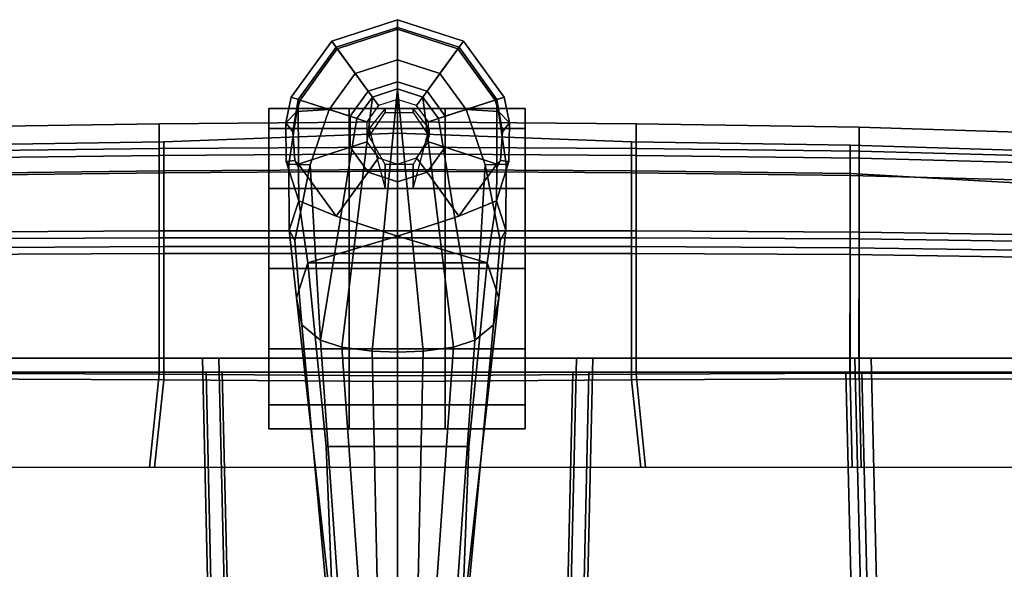
# Model space of a CAD drawing. Units: inches. Extents: x -27 to 130, y -6 to 68.
# Drawn here: x 89 to 97, y 32 to 36 of the extents above; entities that cross this region are included whole.
import ezdxf

# ---------------------------------------------------------------- set-up
doc = ezdxf.new("R2010")
doc.units = ezdxf.units.IN
doc.header["$MEASUREMENT"] = 0
for name, color, linetype in [('SEAT-BACKMAT', 5, 'Continuous'), ('SEAT-BASE', 5, 'Continuous'), ('SEAT-CASTER', 5, 'Continuous'), ('SEAT-FABRIC', 5, 'Continuous')]:
    doc.layers.add(name, color=color, linetype=linetype)

# ---------------------------------------------------------------- blocks, each defined once
blk = doc.blocks.new('1EMBODY_ARMS_0T')
at = {"layer": 'SEAT-BACKMAT'}
for points in [[(7.6336, 1.4141, 19.5832), (11.1241, 1.4924, 19.354), (11.1241, 3.6216, 19.3736), (7.5997, 3.7056, 19.6278)], [(11.1241, 3.4966, 19.2486), (11.1241, 1.3674, 19.229), (7.7586, 1.2891, 19.4582), (7.7247, 3.5806, 19.5028)], [(10.3824, 3.5458, 17.3018), (11.072, 3.5291, 17.1689), (11.0661, 1.8247, 17.113), (10.3824, 1.897, 17.2546)], [(11.072, 3.5291, 17.1689), (12.0961, 3.5291, 17.1923), (12.1052, 1.8247, 17.1364), (11.0661, 1.8247, 17.113)], [(12.0424, 3.5291, 19.2908), (11.1241, 3.5274, 19.3724), (11.1241, 1.8235, 19.357), (12.0515, 1.8247, 19.2811)], [(12.6599, 3.5291, 19.061), (12.0424, 3.5291, 19.2908), (12.0515, 1.8247, 19.2811), (12.6811, 1.8247, 19.0424)], [(12.0961, 3.5291, 17.1923), (12.6741, 3.5291, 17.6487), (12.6953, 1.8247, 17.6016), (12.1052, 1.8247, 17.1364)], [(12.8957, 3.5291, 18.3351), (12.6599, 3.5291, 19.061), (12.6811, 1.8247, 19.0424), (12.9216, 1.8247, 18.3023)], [(12.6741, 3.5291, 17.6487), (12.8957, 3.5291, 18.3351), (12.9216, 1.8247, 18.3023), (12.6953, 1.8247, 17.6016)], [(10.3824, 1.897, 17.2546), (11.0661, 1.8247, 17.113), (11.0525, 0.0002, 17.0712), (10.3824, 0.0002, 17.2396)], [(11.0661, 1.8247, 17.113), (12.1052, 1.8247, 17.1364), (12.1052, 0.0002, 17.0946), (11.0525, 0.0002, 17.0712)], [(12.0515, 1.8247, 19.2811), (11.1241, 1.8235, 19.357), (11.1241, 0.0002, 19.3499), (12.0515, 0.0002, 19.2813)], [(12.6811, 1.8247, 19.0424), (12.0515, 1.8247, 19.2811), (12.0515, 0.0002, 19.2813), (12.6921, 0.0002, 19.0346)], [(12.1052, 1.8247, 17.1364), (12.6953, 1.8247, 17.6016), (12.7064, 0.0002, 17.5679), (12.1052, 0.0002, 17.0946)], [(12.9216, 1.8247, 18.3023), (12.6811, 1.8247, 19.0424), (12.6921, 0.0002, 19.0346), (12.9905, 0.0002, 18.2815)], [(12.6953, 1.8247, 17.6016), (12.9216, 1.8247, 18.3023), (12.9905, 0.0002, 18.2815), (12.7064, 0.0002, 17.5679)], [(7.6336, 1.4141, 19.5832), (7.6344, 0.0002, 19.5751), (11.1241, 0.0002, 19.3499), (11.1241, 1.4924, 19.354)], [(11.1241, 0.0002, 19.2249), (7.7594, 0.0002, 19.4501), (7.7586, 1.2891, 19.4582), (11.1241, 1.3674, 19.229)], [(11.1241, 0.0002, 19.3499), (7.6344, 0.0002, 19.5751), (7.6336, -1.4137, 19.5832), (11.1241, -1.492, 19.354)], [(7.7586, -1.2887, 19.4582), (7.7594, 0.0002, 19.4501), (11.1241, 0.0002, 19.2249), (11.1241, -1.367, 19.229)], [(11.0525, 0.0002, 17.0712), (11.0661, -1.8243, 17.113), (10.3824, -1.8966, 17.2546), (10.3824, 0.0002, 17.2396)], [(12.1052, 0.0002, 17.0946), (12.1052, -1.8243, 17.1364), (11.0661, -1.8243, 17.113), (11.0525, 0.0002, 17.0712)], [(11.1241, 0.0002, 19.3499), (11.1241, -1.8231, 19.357), (12.0515, -1.8243, 19.2811), (12.0515, 0.0002, 19.2813)], [(12.0515, 0.0002, 19.2813), (12.0515, -1.8243, 19.2811), (12.6811, -1.8243, 19.0424), (12.6921, 0.0002, 19.0346)], [(12.7064, 0.0002, 17.5679), (12.6953, -1.8243, 17.6016), (12.1052, -1.8243, 17.1364), (12.1052, 0.0002, 17.0946)], [(12.6921, 0.0002, 19.0346), (12.6811, -1.8243, 19.0424), (12.9216, -1.8243, 18.3023), (12.9905, 0.0002, 18.2815)], [(12.9905, 0.0002, 18.2815), (12.9216, -1.8243, 18.3023), (12.6953, -1.8243, 17.6016), (12.7064, 0.0002, 17.5679)], [(7.7586, -1.2887, 19.4582), (11.1241, -1.367, 19.229), (11.1241, -3.4962, 19.2486), (7.7247, -3.5802, 19.5028)], [(11.1241, -3.6212, 19.3736), (11.1241, -1.492, 19.354), (7.6336, -1.4137, 19.5832), (7.5997, -3.7052, 19.6278)], [(11.0661, -1.8243, 17.113), (11.072, -3.5287, 17.1689), (10.3824, -3.5454, 17.3018), (10.3824, -1.8966, 17.2546)], [(12.1052, -1.8243, 17.1364), (12.0961, -3.5287, 17.1923), (11.072, -3.5287, 17.1689), (11.0661, -1.8243, 17.113)], [(11.1241, -1.8231, 19.357), (11.1241, -3.527, 19.3724), (12.0424, -3.5287, 19.2908), (12.0515, -1.8243, 19.2811)], [(12.0515, -1.8243, 19.2811), (12.0424, -3.5287, 19.2908), (12.6599, -3.5287, 19.061), (12.6811, -1.8243, 19.0424)], [(12.6953, -1.8243, 17.6016), (12.6741, -3.5287, 17.6487), (12.0961, -3.5287, 17.1923), (12.1052, -1.8243, 17.1364)], [(12.6811, -1.8243, 19.0424), (12.6599, -3.5287, 19.061), (12.8957, -3.5287, 18.3351), (12.9216, -1.8243, 18.3023)], [(12.9216, -1.8243, 18.3023), (12.8957, -3.5287, 18.3351), (12.6741, -3.5287, 17.6487), (12.6953, -1.8243, 17.6016)], [(7.7438, -6.399, 19.6235), (7.7247, -3.5802, 19.5028), (11.1241, -3.4962, 19.2486), (11.1241, -6.4801, 19.3036)], [(11.072, -3.5287, 17.1689), (11.0699, -5.2331, 17.2635), (10.3824, -5.0565, 17.3729), (10.3824, -3.5454, 17.3018)], [(12.0961, -3.5287, 17.1923), (12.0705, -5.2331, 17.2869), (11.0699, -5.2331, 17.2635), (11.072, -3.5287, 17.1689)], [(11.1241, -3.527, 19.3724), (11.1241, -5.2305, 19.3993), (12.0168, -5.2331, 19.3129), (12.0424, -3.5287, 19.2908)], [(12.0424, -3.5287, 19.2908), (12.0168, -5.2331, 19.3129), (12.6152, -5.2331, 19.0969), (12.6599, -3.5287, 19.061)], [(12.6741, -3.5287, 17.6487), (12.5777, -5.2331, 17.7628), (12.0705, -5.2331, 17.2869), (12.0961, -3.5287, 17.1923)], [(12.8957, -3.5287, 18.3351), (12.8438, -5.2331, 18.3935), (12.5777, -5.2331, 17.7628), (12.6741, -3.5287, 17.6487)], [(12.6599, -3.5287, 19.061), (12.6152, -5.2331, 19.0969), (12.8438, -5.2331, 18.3935), (12.8957, -3.5287, 18.3351)], [(11.1241, -3.6212, 19.3736), (7.5997, -3.7052, 19.6278), (7.6188, -6.524, 19.7485), (11.1241, -6.6051, 19.4286)]]:
    blk.add_3dface(points, dxfattribs=at)
at = {"layer": 'SEAT-BASE'}
for points in [[(12.743, 0.6832, 3.8469), (12.7484, 0.8477, 3.5955), (12.2337, 0.8447, 3.6162), (12.1509, 0.8006, 3.7995)], [(12.7674, 0.8685, 3.3443), (12.4614, 0.7718, 3.2378), (12.2337, 0.8447, 3.6162), (12.7484, 0.8477, 3.5955)], [(12.4614, 0.7718, 3.2378), (12.7674, 0.8685, 3.3443), (12.7767, 0.8014, 3.1572), (12.7181, 0.7742, 3.1395)], [(12.743, 0.6832, 3.8469), (13.1736, 0.5341, 3.8499), (13.158, 0.7873, 3.6121), (12.7484, 0.8477, 3.5955)], [(12.7484, 0.8477, 3.5955), (13.158, 0.7873, 3.6121), (13.0702, 0.872, 3.3418), (12.7674, 0.8685, 3.3443)], [(12.7674, 0.8685, 3.3443), (13.0702, 0.872, 3.3418), (12.9997, 0.8171, 3.1259), (12.7767, 0.8014, 3.1572)], [(13.2514, 0.775, 3.1215), (12.9997, 0.8171, 3.1259), (13.0702, 0.872, 3.3418), (13.2702, 0.8315, 3.3298)], [(13.2473, 0.7611, 3.6166), (13.2702, 0.8315, 3.3298), (13.0702, 0.872, 3.3418), (13.158, 0.7873, 3.6121)], [(9.4082, 0.554, 4.1159), (11.4933, 0.747, 3.936), (11.7053, 0.7885, 3.6448), (9.1147, 0.5006, 3.6535)], [(9.1147, 0.5006, 3.6535), (11.7053, 0.7885, 3.6448), (11.9777, 0.6996, 3.3009), (10.5459, 0.5564, 3.4867)], [(12.1509, 0.8006, 3.7995), (11.4933, 0.747, 3.936), (11.3747, 0.6016, 4.1694), (12.743, 0.6832, 3.8469)], [(11.4933, 0.747, 3.936), (12.1509, 0.8006, 3.7995), (12.2337, 0.8447, 3.6162), (11.7053, 0.7885, 3.6448)], [(11.9777, 0.6996, 3.3009), (11.7053, 0.7885, 3.6448), (12.2337, 0.8447, 3.6162), (12.4614, 0.7718, 3.2378)], [(12.3409, 0.4787, 3.1211), (12.1854, 0.0001, 3.1211), (11.9777, 0.6996, 3.3009), (12.4614, 0.7718, 3.2378)], [(12.8794, 0.3712, 2.7801), (12.6843, 0.2294, 2.7801), (12.3409, 0.4787, 3.1211), (12.748, 0.7744, 3.1211)], [(12.7181, 0.7742, 3.1395), (12.748, 0.7744, 3.1211), (12.3409, 0.4787, 3.1211), (12.4614, 0.7718, 3.2378)], [(12.7767, 0.8014, 3.1572), (12.748, 0.7744, 3.1211), (12.7181, 0.7742, 3.1395)], [(13.2514, 0.775, 3.1215), (12.748, 0.7744, 3.1211), (12.7767, 0.8014, 3.1572), (12.9997, 0.8171, 3.1259)], [(13.1206, 0.3712, 2.7801), (12.8794, 0.3712, 2.7801), (12.748, 0.7744, 3.1211), (13.2514, 0.775, 3.1215)], [(13.3157, 0.2294, 2.7801), (13.1206, 0.3712, 2.7801), (13.2514, 0.775, 3.1215), (13.6588, 0.479, 3.1215)], [(13.2473, 0.7611, 3.6166), (13.158, 0.7873, 3.6121), (13.1736, 0.5341, 3.8499)], [(13.2473, 0.7611, 3.6166), (13.6474, 0.4704, 3.6166), (13.7073, 0.5139, 3.3298), (13.2702, 0.8315, 3.3298)], [(13.2702, 0.8315, 3.3298), (13.7073, 0.5139, 3.3298), (13.6588, 0.479, 3.1215), (13.2514, 0.775, 3.1215)], [(9.4082, 0.554, 4.1159), (9.4609, 0.4663, 4.4452), (11.3747, 0.6016, 4.1694), (11.4933, 0.747, 3.936)], [(10.5459, -0.5564, 3.4867), (10.5459, 0.5564, 3.4867), (11.9777, 0.6996, 3.3009), (11.9777, -0.6996, 3.3009)], [(11.9777, 0.6996, 3.3009), (12.1854, 0.0001, 3.1211), (11.9777, -0.6996, 3.3009), (11.9777, 0.6996, 3.3009)], [(13.1736, 0.5341, 3.8499), (13.4544, 0.3301, 3.8499), (13.6474, 0.4704, 3.6166), (13.2473, 0.7611, 3.6166)], [(13.1736, 0.5341, 3.8499), (12.743, 0.6832, 3.8469), (11.3747, 0.6016, 4.1694), (13.1034, 0.3177, 3.9512)], [(10.5459, -0.5564, 3.4867), (9.1147, -0.5006, 3.6535), (9.1147, 0.5006, 3.6535), (10.5459, 0.5564, 3.4867)], [(9.4898, 0.3053, 4.6869), (11.3203, 0.4352, 4.3076), (11.3747, 0.6016, 4.1694), (9.4609, 0.4663, 4.4452)], [(11.3747, 0.6016, 4.1694), (11.3203, 0.4352, 4.3076), (13.2704, 0.1963, 3.9512), (13.1034, 0.3177, 3.9512)], [(12.6843, 0.2294, 2.7801), (12.6097, 0, 2.7801), (12.1854, 0.0001, 3.1211), (12.3409, 0.4787, 3.1211)], [(13.1034, 0.3177, 3.9512), (13.2704, 0.1963, 3.9512), (13.4544, 0.3301, 3.8499), (13.1736, 0.5341, 3.8499)], [(13.3903, 0, 2.7801), (13.3157, 0.2294, 2.7801), (13.6588, 0.479, 3.1215), (13.8144, 0, 3.1215)], [(13.4544, 0.3301, 3.8499), (13.5616, 0, 3.8499), (13.8002, 0, 3.6166), (13.6474, 0.4704, 3.6166)], [(13.6474, 0.4704, 3.6166), (13.8002, 0, 3.6166), (13.8743, 0, 3.3298), (13.7073, 0.5139, 3.3298)], [(13.7073, 0.5139, 3.3298), (13.8743, 0, 3.3298), (13.8144, 0, 3.1215), (13.6588, 0.479, 3.1215)], [(9.4979, 0.1593, 4.79), (11.2893, 0.1997, 4.4091), (11.3203, 0.4352, 4.3076), (9.4898, 0.3053, 4.6869)], [(13.3342, 0, 3.9512), (13.2704, 0.1963, 3.9512), (11.3203, 0.4352, 4.3076), (11.2893, 0.1997, 4.4091)], [(12.9221, 0.2396, 2.8125), (12.7962, 0.1481, 2.8125), (12.6843, 0.2294, 2.7801), (12.8794, 0.3712, 2.7801)], [(13.0779, 0.2396, 2.8125), (12.9221, 0.2396, 2.8125), (12.8794, 0.3712, 2.7801), (13.1206, 0.3712, 2.7801)], [(13.2038, 0.1481, 2.8125), (13.0779, 0.2396, 2.8125), (13.1206, 0.3712, 2.7801), (13.3157, 0.2294, 2.7801)], [(13.2704, 0.1963, 3.9512), (13.3342, 0, 3.9512), (13.5616, 0, 3.8499), (13.4544, 0.3301, 3.8499)], [(9.4929, 0, 4.8268), (11.2804, 0, 4.4343), (11.2893, 0.1997, 4.4091), (9.4979, 0.1593, 4.79)], [(13.3342, 0, 3.9512), (13.3342, 0, 3.9512), (11.2893, 0.1997, 4.4091), (11.2804, 0, 4.4343)], [(12.7962, 0.1481, 2.8125), (12.748, 0, 2.8125), (12.6097, 0, 2.7801), (12.6843, 0.2294, 2.7801)], [(13.252, 0, 2.8125), (13.2038, 0.1481, 2.8125), (13.3157, 0.2294, 2.7801), (13.3903, 0, 2.7801)], [(11.2893, -0.1997, 4.4091), (11.2804, 0, 4.4343), (9.4929, 0, 4.8268), (9.4979, -0.1593, 4.79)], [(11.2893, -0.1997, 4.4091), (13.3342, 0, 3.9512), (13.3342, 0, 3.9512), (11.2804, 0, 4.4343)], [(11.3203, -0.4352, 4.3076), (13.2704, -0.1963, 3.9512), (13.3342, 0, 3.9512), (11.2893, -0.1997, 4.4091)], [(11.9777, -0.6996, 3.3009), (12.1854, 0.0001, 3.1211), (12.3409, -0.4785, 3.1211), (12.4614, -0.7718, 3.2378)], [(12.6097, 0, 2.7801), (12.6843, -0.2294, 2.7801), (12.3409, -0.4785, 3.1211), (12.1854, 0.0001, 3.1211)], [(13.5616, 0, 3.8499), (13.3342, 0, 3.9512), (13.2704, -0.1963, 3.9512), (13.4544, -0.3301, 3.8499)], [(13.3157, -0.2294, 2.7801), (13.3903, 0, 2.7801), (13.8144, 0, 3.1215), (13.6588, -0.479, 3.1215)], [(13.8002, 0, 3.6166), (13.5616, 0, 3.8499), (13.4544, -0.3301, 3.8499), (13.6474, -0.4704, 3.6166)], [(13.8743, 0, 3.3298), (13.8002, 0, 3.6166), (13.6474, -0.4704, 3.6166), (13.7073, -0.5139, 3.3298)], [(13.8144, 0, 3.1215), (13.8743, 0, 3.3298), (13.7073, -0.5139, 3.3298), (13.6588, -0.479, 3.1215)], [(12.748, 0, 2.8125), (12.7962, -0.1481, 2.8125), (12.6843, -0.2294, 2.7801), (12.6097, 0, 2.7801)], [(13.2038, -0.1481, 2.8125), (13.252, 0, 2.8125), (13.3903, 0, 2.7801), (13.3157, -0.2294, 2.7801)], [(12.7962, -0.1481, 2.8125), (12.9221, -0.2396, 2.8125), (12.8794, -0.3712, 2.7801), (12.6843, -0.2294, 2.7801)], [(13.0779, -0.2396, 2.8125), (13.2038, -0.1481, 2.8125), (13.3157, -0.2294, 2.7801), (13.1206, -0.3712, 2.7801)], [(11.3203, -0.4352, 4.3076), (11.2893, -0.1997, 4.4091), (9.4979, -0.1593, 4.79), (9.4898, -0.3053, 4.6869)], [(13.2704, -0.1963, 3.9512), (11.3203, -0.4352, 4.3076), (11.3747, -0.6016, 4.1694), (13.1034, -0.3177, 3.9512)], [(12.6843, -0.2294, 2.7801), (12.8794, -0.3712, 2.7801), (12.748, -0.7742, 3.1211), (12.3409, -0.4785, 3.1211)], [(13.4544, -0.3301, 3.8499), (13.2704, -0.1963, 3.9512), (13.1034, -0.3177, 3.9512), (13.1736, -0.5341, 3.8499)], [(13.1206, -0.3712, 2.7801), (13.3157, -0.2294, 2.7801), (13.6588, -0.479, 3.1215), (13.2514, -0.775, 3.1215)], [(11.3747, -0.6016, 4.1694), (11.3203, -0.4352, 4.3076), (9.4898, -0.3053, 4.6869), (9.4609, -0.4663, 4.4452)], [(12.9221, -0.2396, 2.8125), (13.0779, -0.2396, 2.8125), (13.1206, -0.3712, 2.7801), (12.8794, -0.3712, 2.7801)], [(11.3747, -0.6016, 4.1694), (12.743, -0.6832, 3.8469), (13.1736, -0.5341, 3.8499), (13.1034, -0.3177, 3.9512)], [(12.8794, -0.3712, 2.7801), (13.1206, -0.3712, 2.7801), (13.2514, -0.775, 3.1215), (12.748, -0.7742, 3.1211)], [(13.6474, -0.4704, 3.6166), (13.4544, -0.3301, 3.8499), (13.1736, -0.5341, 3.8499), (13.2473, -0.7611, 3.6166)], [(11.9777, -0.6996, 3.3009), (11.7053, -0.7885, 3.6448), (9.1147, -0.5006, 3.6535), (10.5459, -0.5564, 3.4867)], [(11.7053, -0.7885, 3.6448), (11.4933, -0.747, 3.936), (9.4082, -0.554, 4.1159), (9.1147, -0.5006, 3.6535)], [(11.3747, -0.6016, 4.1694), (9.4609, -0.4663, 4.4452), (9.4082, -0.554, 4.1159), (11.4933, -0.747, 3.936)], [(12.7181, -0.7742, 3.1395), (12.4614, -0.7718, 3.2378), (12.3409, -0.4785, 3.1211), (12.748, -0.7742, 3.1211)], [(13.158, -0.7873, 3.6121), (13.1736, -0.5341, 3.8499), (12.743, -0.6832, 3.8469), (12.7484, -0.8477, 3.5955)], [(13.1736, -0.5341, 3.8499), (13.158, -0.7873, 3.6121), (13.2473, -0.7611, 3.6166), (13.1736, -0.5341, 3.8499)], [(13.7073, -0.5139, 3.3298), (13.6474, -0.4704, 3.6166), (13.2473, -0.7611, 3.6166), (13.2702, -0.8315, 3.3298)], [(13.6588, -0.479, 3.1215), (13.7073, -0.5139, 3.3298), (13.2702, -0.8315, 3.3298), (13.2514, -0.775, 3.1215)], [(11.3747, -0.6016, 4.1694), (11.4933, -0.747, 3.936), (12.1509, -0.8006, 3.7995), (12.743, -0.6832, 3.8469)], [(12.2337, -0.8447, 3.6162), (12.7484, -0.8477, 3.5955), (12.743, -0.6832, 3.8469), (12.1509, -0.8006, 3.7995)], [(12.2337, -0.8447, 3.6162), (12.1509, -0.8006, 3.7995), (11.4933, -0.747, 3.936), (11.7053, -0.7885, 3.6448)], [(12.2337, -0.8447, 3.6162), (11.7053, -0.7885, 3.6448), (11.9777, -0.6996, 3.3009), (12.4614, -0.7718, 3.2378)], [(13.0702, -0.872, 3.3418), (13.2702, -0.8315, 3.3298), (13.2473, -0.7611, 3.6166), (13.158, -0.7873, 3.6121)], [(12.2337, -0.8447, 3.6162), (12.4614, -0.7718, 3.2378), (12.7674, -0.8685, 3.3443), (12.7484, -0.8477, 3.5955)], [(12.7767, -0.8014, 3.1572), (12.7674, -0.8685, 3.3443), (12.4614, -0.7718, 3.2378), (12.7181, -0.7742, 3.1395)], [(12.7181, -0.7742, 3.1395), (12.748, -0.7742, 3.1211), (12.7767, -0.8014, 3.1572), (12.7181, -0.7742, 3.1395)], [(12.9997, -0.8171, 3.1259), (12.7767, -0.8014, 3.1572), (12.748, -0.7742, 3.1211), (13.2514, -0.775, 3.1215)], [(13.0702, -0.872, 3.3418), (13.158, -0.7873, 3.6121), (12.7484, -0.8477, 3.5955), (12.7674, -0.8685, 3.3443)], [(12.9997, -0.8171, 3.1259), (13.0702, -0.872, 3.3418), (12.7674, -0.8685, 3.3443), (12.7767, -0.8014, 3.1572)], [(13.0702, -0.872, 3.3418), (12.9997, -0.8171, 3.1259), (13.2514, -0.775, 3.1215), (13.2702, -0.8315, 3.3298)]]:
    blk.add_3dface(points, dxfattribs=at)
at = {"layer": 'SEAT-CASTER'}
for points, invisible_edges in [([(11.9324, 1.0041, 0.0301), (10.6824, 1.0041, 1.2801), (10.8699, 1.0041, 1.9051), (12.5574, 1.0041, 0.1863)], 5), ([(11.9324, 1.0041, 0.0625), (10.6824, 1.0041, 1.3125), (10.8699, 1.0041, 1.9375), (12.5574, 1.0041, 0.2188)], 5), ([(11.3074, 1.0041, 0.2188), (10.8699, 1.0041, 0.6875), (10.6824, 1.0041, 1.3125), (11.9324, 1.0041, 0.0625)], 4), ([(11.3074, 1.0041, 0.1863), (10.8699, 1.0041, 0.6551), (10.6824, 1.0041, 1.2801), (11.9324, 1.0041, 0.0301)], 4), ([(12.5574, 1.0041, 0.1863), (10.8699, 1.0041, 1.9051), (11.3074, 1.0041, 2.3738), (13.0261, 1.0041, 0.6551)], 5), ([(12.5574, 1.0041, 0.2188), (10.8699, 1.0041, 1.9375), (11.3074, 1.0041, 2.4062), (13.0261, 1.0041, 0.6875)], 5), ([(13.0261, 1.0041, 0.6551), (11.3074, 1.0041, 2.3738), (11.9324, 1.0041, 2.5301), (13.1824, 1.0041, 1.2801)], 5), ([(13.0261, 1.0041, 0.6875), (11.3074, 1.0041, 2.4062), (11.9324, 1.0041, 2.5625), (13.1824, 1.0041, 1.3125)], 5), ([(13.1824, 1.0041, 1.2801), (11.9324, 1.0041, 2.5301), (12.5574, 1.0041, 2.3738), (13.0261, 1.0041, 1.9051)], 1), ([(13.1824, 1.0041, 1.3125), (11.9324, 1.0041, 2.5625), (12.5574, 1.0041, 2.4062), (13.0261, 1.0041, 1.9375)], 1), ([(10.6824, 0.3791, 1.2801), (11.9324, 0.3791, 0.0301), (12.5574, 0.3791, 0.1863), (10.8699, 0.3791, 1.9051)], 5), ([(10.6824, 0.3791, 1.3125), (11.9324, 0.3791, 0.0625), (12.5574, 0.3791, 0.2188), (10.8699, 0.3791, 1.9375)], 5), ([(10.8699, 0.3791, 0.6875), (11.3074, 0.3791, 0.2188), (11.9324, 0.3791, 0.0625), (10.6824, 0.3791, 1.3125)], 4), ([(10.8699, 0.3791, 0.6551), (11.3074, 0.3791, 0.1863), (11.9324, 0.3791, 0.0301), (10.6824, 0.3791, 1.2801)], 4), ([(10.8699, 0.3791, 1.9051), (12.5574, 0.3791, 0.1863), (13.0261, 0.3791, 0.6551), (11.3074, 0.3791, 2.3738)], 5), ([(10.8699, 0.3791, 1.9375), (12.5574, 0.3791, 0.2188), (13.0261, 0.3791, 0.6875), (11.3074, 0.3791, 2.4062)], 5), ([(11.3074, 0.3791, 2.3738), (13.0261, 0.3791, 0.6551), (13.1824, 0.3791, 1.2801), (11.9324, 0.3791, 2.5301)], 5), ([(11.3074, 0.3791, 2.4062), (13.0261, 0.3791, 0.6875), (13.1824, 0.3791, 1.3125), (11.9324, 0.3791, 2.5625)], 5), ([(11.9324, 0.3791, 2.5301), (13.1824, 0.3791, 1.2801), (13.0261, 0.3791, 1.9051), (12.5574, 0.3791, 2.3738)], 1), ([(11.9324, 0.3791, 2.5625), (13.1824, 0.3791, 1.3125), (13.0261, 0.3791, 1.9375), (12.5574, 0.3791, 2.4062)], 1), ([(11.9324, -0.3709, 0.0301), (10.6824, -0.3709, 1.2801), (10.8699, -0.3709, 1.9051), (12.5574, -0.3709, 0.1863)], 5), ([(11.9324, -0.3709, 0.0625), (10.6824, -0.3709, 1.3125), (10.8699, -0.3709, 1.9375), (12.5574, -0.3709, 0.2188)], 5), ([(11.3074, -0.3709, 0.2188), (10.8699, -0.3709, 0.6875), (10.6824, -0.3709, 1.3125), (11.9324, -0.3709, 0.0625)], 4), ([(11.3074, -0.3709, 0.1863), (10.8699, -0.3709, 0.6551), (10.6824, -0.3709, 1.2801), (11.9324, -0.3709, 0.0301)], 4), ([(12.5574, -0.3709, 0.1863), (10.8699, -0.3709, 1.9051), (11.3074, -0.3709, 2.3738), (13.0261, -0.3709, 0.6551)], 5), ([(12.5574, -0.3709, 0.2188), (10.8699, -0.3709, 1.9375), (11.3074, -0.3709, 2.4062), (13.0261, -0.3709, 0.6875)], 5), ([(13.0261, -0.3709, 0.6551), (11.3074, -0.3709, 2.3738), (11.9324, -0.3709, 2.5301), (13.1824, -0.3709, 1.2801)], 5), ([(13.0261, -0.3709, 0.6875), (11.3074, -0.3709, 2.4062), (11.9324, -0.3709, 2.5625), (13.1824, -0.3709, 1.3125)], 5), ([(13.1824, -0.3709, 1.2801), (11.9324, -0.3709, 2.5301), (12.5574, -0.3709, 2.3738), (13.0261, -0.3709, 1.9051)], 1), ([(13.1824, -0.3709, 1.3125), (11.9324, -0.3709, 2.5625), (12.5574, -0.3709, 2.4062), (13.0261, -0.3709, 1.9375)], 1), ([(10.6824, -0.9959, 1.2801), (11.9324, -0.9959, 0.0301), (12.5574, -0.9959, 0.1863), (10.8699, -0.9959, 1.9051)], 5), ([(10.6824, -0.9959, 1.3125), (11.9324, -0.9959, 0.0625), (12.5574, -0.9959, 0.2188), (10.8699, -0.9959, 1.9375)], 5), ([(10.8699, -0.9959, 0.6875), (11.3074, -0.9959, 0.2188), (11.9324, -0.9959, 0.0625), (10.6824, -0.9959, 1.3125)], 4), ([(10.8699, -0.9959, 0.6551), (11.3074, -0.9959, 0.1863), (11.9324, -0.9959, 0.0301), (10.6824, -0.9959, 1.2801)], 4), ([(10.8699, -0.9959, 1.9051), (12.5574, -0.9959, 0.1863), (13.0261, -0.9959, 0.6551), (11.3074, -0.9959, 2.3738)], 5), ([(10.8699, -0.9959, 1.9375), (12.5574, -0.9959, 0.2188), (13.0261, -0.9959, 0.6875), (11.3074, -0.9959, 2.4062)], 5), ([(11.3074, -0.9959, 2.3738), (13.0261, -0.9959, 0.6551), (13.1824, -0.9959, 1.2801), (11.9324, -0.9959, 2.5301)], 5), ([(11.3074, -0.9959, 2.4062), (13.0261, -0.9959, 0.6875), (13.1824, -0.9959, 1.3125), (11.9324, -0.9959, 2.5625)], 5), ([(11.9324, -0.9959, 2.5301), (13.1824, -0.9959, 1.2801), (13.0261, -0.9959, 1.9051), (12.5574, -0.9959, 2.3738)], 1), ([(11.9324, -0.9959, 2.5625), (13.1824, -0.9959, 1.3125), (13.0261, -0.9959, 1.9375), (12.5574, -0.9959, 2.4062)], 1)]:
    blk.add_3dface(points, dxfattribs=dict(at, invisible_edges=invisible_edges))
at = {"layer": 'SEAT-CASTER', "linetype": 'Continuous'}
for points in [[(10.6824, 1.0041, 1.2801), (10.6824, 0.3791, 1.2801), (10.8699, 0.3791, 1.9051), (10.8699, 1.0041, 1.9051)], [(10.8699, 1.0041, 0.6875), (10.8699, 0.3791, 0.6875), (10.6824, 0.3791, 1.3125), (10.6824, 1.0041, 1.3125)], [(10.8699, 1.0041, 0.6551), (10.8699, 0.3791, 0.6551), (10.6824, 0.3791, 1.2801), (10.6824, 1.0041, 1.2801)], [(10.6824, 1.0041, 1.3125), (10.6824, 0.3791, 1.3125), (10.8699, 0.3791, 1.9375), (10.8699, 1.0041, 1.9375)], [(11.3074, 1.0041, 0.1863), (11.3074, 0.3791, 0.1863), (10.8699, 0.3791, 0.6551), (10.8699, 1.0041, 0.6551)], [(11.3074, 1.0041, 0.2188), (11.3074, 0.3791, 0.2188), (10.8699, 0.3791, 0.6875), (10.8699, 1.0041, 0.6875)], [(10.8699, 1.0041, 1.9051), (10.8699, 0.3791, 1.9051), (11.3074, 0.3791, 2.3738), (11.3074, 1.0041, 2.3738)], [(10.8699, 1.0041, 1.9375), (10.8699, 0.3791, 1.9375), (11.3074, 0.3791, 2.4062), (11.3074, 1.0041, 2.4062)], [(11.9324, 1.0041, 0.0301), (11.9324, 0.3791, 0.0301), (11.3074, 0.3791, 0.1863), (11.3074, 1.0041, 0.1863)], [(11.9324, 1.0041, 0.0625), (11.9324, 0.3791, 0.0625), (11.3074, 0.3791, 0.2188), (11.3074, 1.0041, 0.2188)], [(11.3074, 1.0041, 2.3738), (11.3074, 0.3791, 2.3738), (11.9324, 0.3791, 2.5301), (11.9324, 1.0041, 2.5301)], [(11.3074, 1.0041, 2.4062), (11.3074, 0.3791, 2.4062), (11.9324, 0.3791, 2.5625), (11.9324, 1.0041, 2.5625)], [(12.5574, 1.0041, 0.1863), (12.5574, 0.3791, 0.1863), (11.9324, 0.3791, 0.0301), (11.9324, 1.0041, 0.0301)], [(12.5574, 1.0041, 0.2188), (12.5574, 0.3791, 0.2188), (11.9324, 0.3791, 0.0625), (11.9324, 1.0041, 0.0625)], [(11.9324, 1.0041, 2.5301), (11.9324, 0.3791, 2.5301), (12.5574, 0.3791, 2.3738), (12.5574, 1.0041, 2.3738)], [(11.9324, 1.0041, 2.5625), (11.9324, 0.3791, 2.5625), (12.5574, 0.3791, 2.4062), (12.5574, 1.0041, 2.4062)], [(13.0261, 1.0041, 0.6551), (13.0261, 0.3791, 0.6551), (12.5574, 0.3791, 0.1863), (12.5574, 1.0041, 0.1863)], [(13.0261, 1.0041, 0.6875), (13.0261, 0.3791, 0.6875), (12.5574, 0.3791, 0.2188), (12.5574, 1.0041, 0.2188)], [(12.5574, 1.0041, 2.3738), (12.5574, 0.3791, 2.3738), (13.0261, 0.3791, 1.9051), (13.0261, 1.0041, 1.9051)], [(12.5574, 1.0041, 2.4062), (12.5574, 0.3791, 2.4062), (13.0261, 0.3791, 1.9375), (13.0261, 1.0041, 1.9375)], [(13.0261, 1.0041, 1.9051), (13.0261, 0.3791, 1.9051), (13.1824, 0.3791, 1.2801), (13.1824, 1.0041, 1.2801)], [(13.1824, 1.0041, 1.3125), (13.1824, 0.3791, 1.3125), (13.0261, 0.3791, 0.6875), (13.0261, 1.0041, 0.6875)], [(13.1824, 1.0041, 1.2801), (13.1824, 0.3791, 1.2801), (13.0261, 0.3791, 0.6551), (13.0261, 1.0041, 0.6551)], [(13.0261, 1.0041, 1.9375), (13.0261, 0.3791, 1.9375), (13.1824, 0.3791, 1.3125), (13.1824, 1.0041, 1.3125)], [(10.6824, 0.3791, 1.2801), (10.6824, -0.3709, 1.2801), (10.8699, -0.3709, 1.9051), (10.8699, 0.3791, 1.9051)], [(10.6824, 0.3791, 1.3125), (10.6824, -0.3709, 1.3125), (10.8699, -0.3709, 1.9375), (10.8699, 0.3791, 1.9375)], [(10.8699, 0.3791, 1.9051), (10.8699, -0.3709, 1.9051), (11.3074, -0.3709, 2.3738), (11.3074, 0.3791, 2.3738)], [(10.8699, 0.3791, 1.9375), (10.8699, -0.3709, 1.9375), (11.3074, -0.3709, 2.4062), (11.3074, 0.3791, 2.4062)], [(11.3074, 0.3791, 2.3738), (11.3074, -0.3709, 2.3738), (11.9324, -0.3709, 2.5301), (11.9324, 0.3791, 2.5301)], [(11.3074, 0.3791, 2.4062), (11.3074, -0.3709, 2.4062), (11.9324, -0.3709, 2.5625), (11.9324, 0.3791, 2.5625)], [(11.9324, 0.3791, 2.5301), (11.9324, -0.3709, 2.5301), (12.5574, -0.3709, 2.3738), (12.5574, 0.3791, 2.3738)], [(11.9324, 0.3791, 2.5625), (11.9324, -0.3709, 2.5625), (12.5574, -0.3709, 2.4062), (12.5574, 0.3791, 2.4062)], [(12.5574, 0.3791, 2.3738), (12.5574, -0.3709, 2.3738), (13.0261, -0.3709, 1.9051), (13.0261, 0.3791, 1.9051)], [(12.5574, 0.3791, 2.4062), (12.5574, -0.3709, 2.4062), (13.0261, -0.3709, 1.9375), (13.0261, 0.3791, 1.9375)], [(13.0261, 0.3791, 1.9051), (13.0261, -0.3709, 1.9051), (13.1824, -0.3709, 1.2801), (13.1824, 0.3791, 1.2801)], [(13.0261, 0.3791, 1.9375), (13.0261, -0.3709, 1.9375), (13.1824, -0.3709, 1.3125), (13.1824, 0.3791, 1.3125)], [(10.6824, -0.3709, 1.2801), (10.6824, -0.9959, 1.2801), (10.8699, -0.9959, 1.9051), (10.8699, -0.3709, 1.9051)], [(10.8699, -0.3709, 0.6875), (10.8699, -0.9959, 0.6875), (10.6824, -0.9959, 1.3125), (10.6824, -0.3709, 1.3125)], [(10.8699, -0.3709, 0.6551), (10.8699, -0.9959, 0.6551), (10.6824, -0.9959, 1.2801), (10.6824, -0.3709, 1.2801)], [(10.6824, -0.3709, 1.3125), (10.6824, -0.9959, 1.3125), (10.8699, -0.9959, 1.9375), (10.8699, -0.3709, 1.9375)], [(11.3074, -0.3709, 0.1863), (11.3074, -0.9959, 0.1863), (10.8699, -0.9959, 0.6551), (10.8699, -0.3709, 0.6551)], [(11.3074, -0.3709, 0.2188), (11.3074, -0.9959, 0.2188), (10.8699, -0.9959, 0.6875), (10.8699, -0.3709, 0.6875)], [(10.8699, -0.3709, 1.9051), (10.8699, -0.9959, 1.9051), (11.3074, -0.9959, 2.3738), (11.3074, -0.3709, 2.3738)], [(10.8699, -0.3709, 1.9375), (10.8699, -0.9959, 1.9375), (11.3074, -0.9959, 2.4062), (11.3074, -0.3709, 2.4062)], [(11.9324, -0.3709, 0.0301), (11.9324, -0.9959, 0.0301), (11.3074, -0.9959, 0.1863), (11.3074, -0.3709, 0.1863)], [(11.9324, -0.3709, 0.0625), (11.9324, -0.9959, 0.0625), (11.3074, -0.9959, 0.2188), (11.3074, -0.3709, 0.2188)], [(11.3074, -0.3709, 2.3738), (11.3074, -0.9959, 2.3738), (11.9324, -0.9959, 2.5301), (11.9324, -0.3709, 2.5301)], [(11.3074, -0.3709, 2.4062), (11.3074, -0.9959, 2.4062), (11.9324, -0.9959, 2.5625), (11.9324, -0.3709, 2.5625)], [(12.5574, -0.3709, 0.1863), (12.5574, -0.9959, 0.1863), (11.9324, -0.9959, 0.0301), (11.9324, -0.3709, 0.0301)], [(12.5574, -0.3709, 0.2188), (12.5574, -0.9959, 0.2188), (11.9324, -0.9959, 0.0625), (11.9324, -0.3709, 0.0625)], [(11.9324, -0.3709, 2.5301), (11.9324, -0.9959, 2.5301), (12.5574, -0.9959, 2.3738), (12.5574, -0.3709, 2.3738)], [(11.9324, -0.3709, 2.5625), (11.9324, -0.9959, 2.5625), (12.5574, -0.9959, 2.4062), (12.5574, -0.3709, 2.4062)], [(13.0261, -0.3709, 0.6551), (13.0261, -0.9959, 0.6551), (12.5574, -0.9959, 0.1863), (12.5574, -0.3709, 0.1863)], [(13.0261, -0.3709, 0.6875), (13.0261, -0.9959, 0.6875), (12.5574, -0.9959, 0.2188), (12.5574, -0.3709, 0.2188)], [(12.5574, -0.3709, 2.3738), (12.5574, -0.9959, 2.3738), (13.0261, -0.9959, 1.9051), (13.0261, -0.3709, 1.9051)], [(12.5574, -0.3709, 2.4062), (12.5574, -0.9959, 2.4062), (13.0261, -0.9959, 1.9375), (13.0261, -0.3709, 1.9375)], [(13.0261, -0.3709, 1.9051), (13.0261, -0.9959, 1.9051), (13.1824, -0.9959, 1.2801), (13.1824, -0.3709, 1.2801)], [(13.1824, -0.3709, 1.3125), (13.1824, -0.9959, 1.3125), (13.0261, -0.9959, 0.6875), (13.0261, -0.3709, 0.6875)], [(13.1824, -0.3709, 1.2801), (13.1824, -0.9959, 1.2801), (13.0261, -0.9959, 0.6551), (13.0261, -0.3709, 0.6551)], [(13.0261, -0.3709, 1.9375), (13.0261, -0.9959, 1.9375), (13.1824, -0.9959, 1.3125), (13.1824, -0.3709, 1.3125)]]:
    blk.add_3dface(points, dxfattribs=at)
at = {"layer": 'SEAT-CASTER'}
for points in [[(13.1824, 0.3791, 1.2801), (13.1824, -0.3709, 1.2801), (10.6824, -0.3709, 1.2801), (10.6824, 0.3791, 1.2801)], [(13.1824, 0.3791, 1.3125), (13.1824, -0.3709, 1.3125), (10.6824, -0.3709, 1.3125), (10.6824, 0.3791, 1.3125)], [(12.5574, 0.0979, 2.3738), (12.7449, 0.0979, 2.8113), (12.9636, 0.2229, 2.8113), (13.0261, 0.2229, 1.9051)], [(12.5574, 0.0979, 2.4062), (12.7449, 0.0979, 2.8438), (12.9636, 0.2229, 2.8438), (13.0261, 0.2229, 1.9375)], [(13.0261, 0.2229, 1.9051), (12.9636, 0.2229, 2.8113), (13.1511, 0.0979, 2.8113), (13.1824, 0.0979, 1.2801)], [(13.0261, 0.2229, 1.9375), (12.9636, 0.2229, 2.8438), (13.1511, 0.0979, 2.8438), (13.1824, 0.0979, 1.3125)], [(12.5574, -0.1209, 2.3738), (12.7449, -0.1209, 2.8113), (12.7449, 0.0979, 2.8113), (12.5574, 0.0979, 2.3738)], [(12.5574, -0.1209, 2.4062), (12.7449, -0.1209, 2.8438), (12.7449, 0.0979, 2.8438), (12.5574, 0.0979, 2.4062)], [(13.1824, 0.0979, 1.2801), (13.1511, 0.0979, 2.8113), (13.1511, -0.1209, 2.8113), (13.1824, -0.1209, 1.2801)], [(13.1824, 0.0979, 1.3125), (13.1511, 0.0979, 2.8438), (13.1511, -0.1209, 2.8438), (13.1824, -0.1209, 1.3125)], [(13.0261, -0.2459, 1.9051), (12.9636, -0.2459, 2.8113), (12.7449, -0.1209, 2.8113), (12.5574, -0.1209, 2.3738)], [(13.0261, -0.2459, 1.9375), (12.9636, -0.2459, 2.8438), (12.7449, -0.1209, 2.8438), (12.5574, -0.1209, 2.4062)], [(13.1824, -0.1209, 1.2801), (13.1511, -0.1209, 2.8113), (12.9636, -0.2459, 2.8113), (13.0261, -0.2459, 1.9051)], [(13.1824, -0.1209, 1.3125), (13.1511, -0.1209, 2.8438), (12.9636, -0.2459, 2.8438), (13.0261, -0.2459, 1.9375)]]:
    blk.add_3dface(points, dxfattribs=at)
at = {"layer": 'SEAT-FABRIC'}
for points in [[(7.6715, 1.4424, 19.6899), (11.2337, 1.5223, 19.4597), (11.2337, 3.694, 19.4797), (7.6369, 3.7797, 19.7353)], [(11.2337, 3.5665, 19.3522), (11.2337, 1.3948, 19.3322), (7.799, 1.3149, 19.5624), (7.7644, 3.6522, 19.6078)], [(10.3818, 3.6167, 17.1778), (11.1161, 3.5997, 17.0422), (11.1101, 1.8611, 16.9851), (10.3818, 1.9349, 17.1296)], [(11.1161, 3.5997, 17.0422), (12.218, 3.5997, 17.1949), (12.2272, 1.8611, 17.1379), (11.1101, 1.8611, 16.9851)], [(12.1643, 3.5997, 19.3967), (11.2337, 3.598, 19.4785), (11.2337, 1.8599, 19.4628), (12.1736, 1.8611, 19.3867)], [(12.7941, 3.5997, 19.1623), (12.1643, 3.5997, 19.3967), (12.1736, 1.8611, 19.3867), (12.8158, 1.8611, 19.1433)], [(12.218, 3.5997, 17.1949), (12.8478, 3.5997, 17.6815), (12.8694, 1.8611, 17.6334), (12.2272, 1.8611, 17.1379)], [(13.0347, 3.5997, 18.4219), (12.7941, 3.5997, 19.1623), (12.8158, 1.8611, 19.1433), (13.061, 1.8611, 18.3884)], [(12.8478, 3.5997, 17.6815), (13.0347, 3.5997, 18.4219), (13.061, 1.8611, 18.3884), (12.8694, 1.8611, 17.6334)], [(10.3818, 1.9349, 17.1296), (11.1101, 1.8611, 16.9851), (11.0962, 0.0002, 16.9426), (10.3818, 0.0002, 17.1142)], [(11.1101, 1.8611, 16.9851), (12.2272, 1.8611, 17.1379), (12.2273, 0.0002, 17.0953), (11.0962, 0.0002, 16.9426)], [(12.1736, 1.8611, 19.3867), (11.2337, 1.8599, 19.4628), (11.2337, 0.0002, 19.4556), (12.1736, 0.0002, 19.387)], [(12.8158, 1.8611, 19.1433), (12.1736, 1.8611, 19.3867), (12.1736, 0.0002, 19.387), (12.827, 0.0002, 19.1354)], [(12.2272, 1.8611, 17.1379), (12.8694, 1.8611, 17.6334), (12.8807, 0.0002, 17.5991), (12.2273, 0.0002, 17.0953)], [(13.061, 1.8611, 18.3884), (12.8158, 1.8611, 19.1433), (12.827, 0.0002, 19.1354), (13.0766, 0.0002, 18.3672)], [(12.8694, 1.8611, 17.6334), (13.061, 1.8611, 18.3884), (13.0766, 0.0002, 18.3672), (12.8807, 0.0002, 17.5991)], [(7.6715, 1.4424, 19.6899), (7.6723, 0.0002, 19.6816), (11.2337, 0.0002, 19.4556), (11.2337, 1.5223, 19.4597)], [(11.2337, 0.0002, 19.3281), (7.7998, 0.0002, 19.5541), (7.799, 1.3149, 19.5624), (11.2337, 1.3948, 19.3322)], [(11.2337, 0.0002, 19.4556), (7.6723, 0.0002, 19.6816), (7.6715, -1.442, 19.6899), (11.2337, -1.5219, 19.4597)], [(7.799, -1.3145, 19.5624), (7.7998, 0.0002, 19.5541), (11.2337, 0.0002, 19.3281), (11.2337, -1.3944, 19.3322)], [(11.0962, 0.0002, 16.9426), (11.1101, -1.8607, 16.9851), (10.3818, -1.9345, 17.1296), (10.3818, 0.0002, 17.1142)], [(12.2273, 0.0002, 17.0953), (12.2272, -1.8607, 17.1379), (11.1101, -1.8607, 16.9851), (11.0962, 0.0002, 16.9426)], [(11.2337, 0.0002, 19.4556), (11.2337, -1.8595, 19.4628), (12.1736, -1.8607, 19.3867), (12.1736, 0.0002, 19.387)], [(12.1736, 0.0002, 19.387), (12.1736, -1.8607, 19.3867), (12.8158, -1.8607, 19.1433), (12.827, 0.0002, 19.1354)], [(12.8807, 0.0002, 17.5991), (12.8694, -1.8607, 17.6334), (12.2272, -1.8607, 17.1379), (12.2273, 0.0002, 17.0953)], [(12.827, 0.0002, 19.1354), (12.8158, -1.8607, 19.1433), (13.061, -1.8607, 18.3884), (13.0766, 0.0002, 18.3672)], [(13.0766, 0.0002, 18.3672), (13.061, -1.8607, 18.3884), (12.8694, -1.8607, 17.6334), (12.8807, 0.0002, 17.5991)], [(7.799, -1.3145, 19.5624), (11.2337, -1.3944, 19.3322), (11.2337, -3.5661, 19.3522), (7.7644, -3.6518, 19.6078)], [(11.2337, -3.6936, 19.4797), (11.2337, -1.5219, 19.4597), (7.6715, -1.442, 19.6899), (7.6369, -3.7793, 19.7353)], [(11.1101, -1.8607, 16.9851), (11.1161, -3.5993, 17.0422), (10.3818, -3.6163, 17.1778), (10.3818, -1.9345, 17.1296)], [(12.2272, -1.8607, 17.1379), (12.218, -3.5993, 17.1949), (11.1161, -3.5993, 17.0422), (11.1101, -1.8607, 16.9851)], [(11.2337, -1.8595, 19.4628), (11.2337, -3.5976, 19.4785), (12.1643, -3.5993, 19.3967), (12.1736, -1.8607, 19.3867)], [(12.1736, -1.8607, 19.3867), (12.1643, -3.5993, 19.3967), (12.7941, -3.5993, 19.1623), (12.8158, -1.8607, 19.1433)], [(12.8694, -1.8607, 17.6334), (12.8478, -3.5993, 17.6815), (12.218, -3.5993, 17.1949), (12.2272, -1.8607, 17.1379)], [(12.8158, -1.8607, 19.1433), (12.7941, -3.5993, 19.1623), (13.0347, -3.5993, 18.4219), (13.061, -1.8607, 18.3884)], [(13.061, -1.8607, 18.3884), (13.0347, -3.5993, 18.4219), (12.8478, -3.5993, 17.6815), (12.8694, -1.8607, 17.6334)], [(7.7838, -6.527, 19.7309), (7.7644, -3.6518, 19.6078), (11.2337, -3.5661, 19.3522), (11.2337, -6.6097, 19.4083)], [(11.1161, -3.5993, 17.0422), (11.114, -5.3378, 17.1387), (10.3818, -5.1577, 17.2503), (10.3818, -3.6163, 17.1778)], [(12.218, -3.5993, 17.1949), (12.1919, -5.3378, 17.2914), (11.114, -5.3378, 17.1387), (11.1161, -3.5993, 17.0422)], [(11.2337, -3.5976, 19.4785), (11.2337, -5.3351, 19.5059), (12.1382, -5.3378, 19.4192), (12.1643, -3.5993, 19.3967)], [(12.1643, -3.5993, 19.3967), (12.1382, -5.3378, 19.4192), (12.7485, -5.3378, 19.1989), (12.7941, -3.5993, 19.1623)], [(12.8478, -3.5993, 17.6815), (12.8022, -5.3378, 17.7639), (12.1919, -5.3378, 17.2914), (12.218, -3.5993, 17.1949)], [(12.7941, -3.5993, 19.1623), (12.7485, -5.3378, 19.1989), (12.9817, -5.3378, 18.4814), (13.0347, -3.5993, 18.4219)], [(13.0347, -3.5993, 18.4219), (12.9817, -5.3378, 18.4814), (12.8022, -5.3378, 17.7639), (12.8478, -3.5993, 17.6815)], [(11.2337, -3.6936, 19.4797), (7.6369, -3.7793, 19.7353), (7.6563, -6.6545, 19.8584), (11.2337, -6.7372, 19.5358)]]:
    blk.add_3dface(points, dxfattribs=at)

msp = doc.modelspace()

# ---------------------------------------------------------------- block references
at = {"ltscale": 10, "rotation": 90}
msp.add_blockref('1EMBODY_ARMS_0T', (92.2305, 22.1102), dxfattribs=at)

doc.saveas('drawing.dxf')
